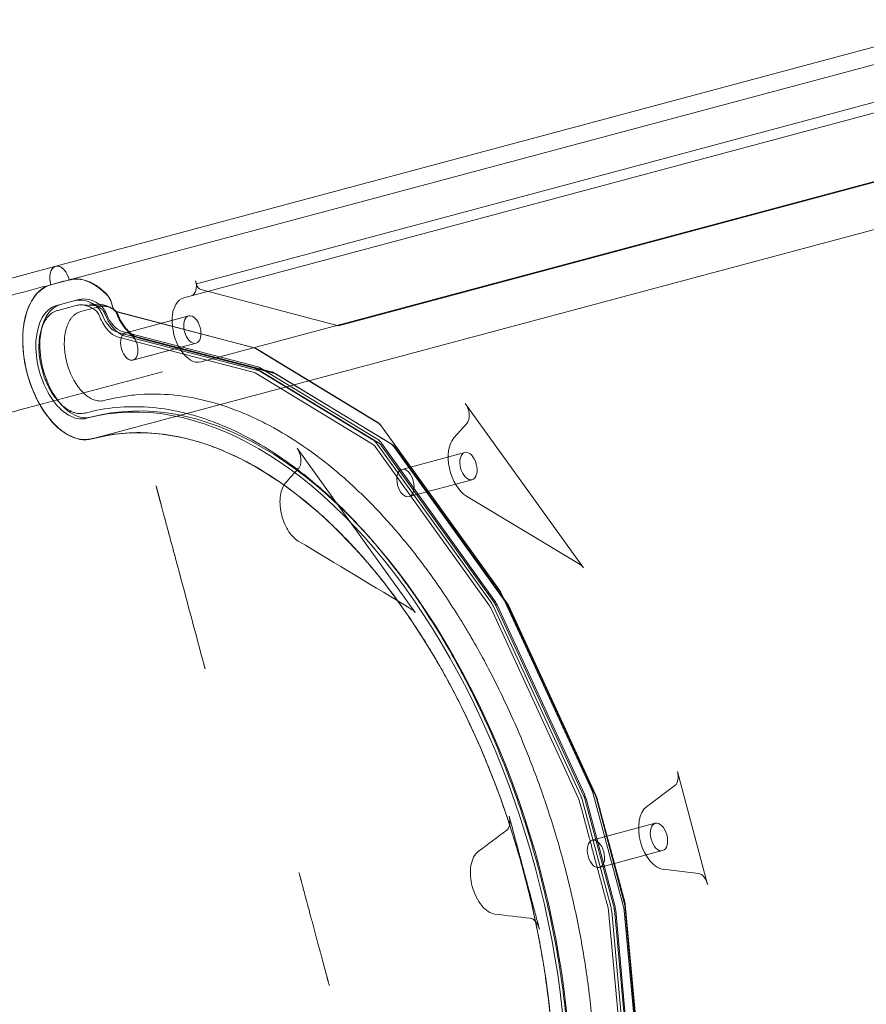
# Model space of a CAD drawing. Extents: x -531 to 374, y -323 to 156.
# Drawn here: x -215 to -199, y -223 to -204 of the extents above; entities that cross this region are included whole.
import ezdxf

# ---------------------------------------------------------------- set-up
doc = ezdxf.new("R2010")
doc.units = 0
doc.header["$MEASUREMENT"] = 0
doc.header["$PDMODE"] = 64
doc.styles.get("Standard").update_dxf_attribs({"font": 'Helvetica LT 57 Condensed_0.ttf'})
doc.dimstyles.new('FEET-METERS', dxfattribs={"dimtxt": 12, "dimasz": 7, "dimexe": 3, "dimexo": 3, "dimgap": 3, "dimtad": 0, "dimdec": 1, "dimzin": 3, "dimdsep": 46, "dimlunit": 4, "dimtxsty": 'Standard', "dimcen": 0.09, "dimadec": 0, "dimazin": 0, "dimtfac": 2, "dimtdec": 1, "dimtofl": 0, "dimtmove": 0, "dimatfit": 3, "dimfxl": 1, "dimfrac": 2, "dimtolj": 1, "dimtzin": 3, "dimarcsym": 0})

# ---------------------------------------------------------------- blocks, each defined once
blk = doc.blocks.new('*D179')
at = {"color": 0, "lineweight": -2, "transparency": 16777216}
for p, q in [((256.843, 90.603), (-430.99, 90.603)), ((-427.99, 83.603), (-427.99, -93.741)), ((-427.99, -316.317), (-427.99, -195.758)), ((-252.365, -323.317), (-430.99, -323.317))]:
    blk.add_line(p, q, dxfattribs=at)
at = {"color": 0, "lineweight": 0, "transparency": 16777216}
for points in [[(-429.157, 83.603), (-426.823, 83.603), (-427.99, 90.603)], [(-429.157, -316.317), (-426.823, -316.317), (-427.99, -323.317)]]:
    blk.add_solid(points, dxfattribs=at)
at = {"layer": 'DEFPOINTS', "color": 0, "lineweight": 0, "transparency": 16777216}
for p in [(259.843, 90.603), (-427.99, -323.317), (-249.365, -323.317)]:
    blk.add_point(p, dxfattribs=at)
at = {"color": 0, "lineweight": 0, "transparency": 16777216, "insert": (-427.99, -144.75), "char_height": 12, "attachment_point": 5, "rotation": 90}
blk.add_mtext('\\A1;34\'-6" [10.5M]', dxfattribs=at)
blk = doc.blocks.new('new block')
at = {"color": 0, "linetype": 'Continuous', "lineweight": 0}
for p, q in [((-198.117, -204.275), (-214.734, -208.728)), ((-198.21, -204.629), (-214.826, -209.081)), ((-198.208, -204.628), (-214.825, -209.081)), ((-198.632, -205.456), (-212.085, -209.061)), ((-212.322, -209.321), (-198.87, -205.717)), ((-209.411, -209.848), (-195.958, -206.243)), ((-211.999, -210.529), (-198.546, -206.924)), ((-197.587, -207.568), (-214.05, -211.979)), ((-197.431, -207.526), (-214.049, -211.979)), ((-214.734, -208.728), (-220.472, -210.265)), ((-212.1, -209.003), (-212.085, -209.061)), ((-212.083, -209.066), (-212.085, -209.061)), ((-209.411, -209.848), (-212.005, -209.168)), ((-214.721, -209.469), (-214.646, -209.449)), ((-214.697, -209.559), (-214.351, -209.466)), ((-214.646, -209.449), (-214.3, -209.357)), ((-214.242, -209.456), (-213.826, -209.48)), ((-213.916, -209.446), (-214.099, -209.439)), ((-213.685, -209.417), (-213.668, -209.48)), ((-213.667, -209.485), (-213.684, -209.422)), ((-213.92, -209.49), (-214.267, -209.583)), ((-210.996, -210.262), (-213.59, -209.582)), ((-210.995, -210.267), (-213.589, -209.587)), ((-212.231, -209.664), (-213.417, -209.982)), ((-211.021, -210.633), (-213.558, -209.975)), ((-213.483, -209.955), (-210.946, -210.613)), ((-213.552, -210.065), (-211.015, -210.722)), ((-213.418, -210.046), (-210.881, -210.704)), ((-212.093, -210.177), (-213.28, -210.495)), ((-210.671, -210.714), (-213.208, -210.057)), ((-210.609, -210.745), (-213.147, -210.088)), ((-208.672, -211.668), (-210.961, -210.277)), ((-208.671, -211.673), (-210.96, -210.282)), ((-212.723, -210.713), (-215.265, -211.394)), ((-210.981, -210.737), (-208.772, -212.079)), ((-208.764, -211.995), (-210.973, -210.653)), ((-210.898, -210.633), (-208.689, -211.975)), ((-210.866, -210.711), (-208.657, -212.053)), ((-208.421, -212.074), (-210.63, -210.732)), ((-208.384, -212.094), (-210.593, -210.752)), ((-207.024, -211.311), (-204.798, -214.407)), ((-207.237, -211.959), (-206.995, -211.688)), ((-206.382, -214.826), (-208.608, -211.73)), ((-206.381, -214.831), (-208.607, -211.735)), ((-208.6, -212.062), (-206.473, -215.021)), ((-207.965, -215.25), (-210.19, -212.154)), ((-208.707, -212.141), (-206.58, -215.101)), ((-206.548, -215.042), (-208.675, -212.082)), ((-208.602, -212.107), (-206.475, -215.066)), ((-206.243, -215.081), (-208.37, -212.121)), ((-206.228, -215.083), (-208.355, -212.123)), ((-207.033, -212.235), (-208.22, -212.553)), ((-206.896, -212.748), (-208.083, -213.066)), ((-204.863, -214.344), (-207.002, -213.058)), ((-204.64, -218.591), (-206.348, -214.885)), ((-204.639, -218.595), (-206.347, -214.89)), ((-206.546, -215.16), (-204.898, -218.736)), ((-204.852, -218.699), (-206.5, -215.124)), ((-206.44, -215.128), (-204.792, -218.704)), ((-206.425, -215.104), (-204.777, -218.679)), ((-204.576, -218.69), (-206.224, -215.115)), ((-206.212, -215.11), (-204.564, -218.686)), ((-203.032, -218.239), (-202.462, -220.367)), ((-203.614, -218.905), (-203.077, -218.503)), ((-204.046, -220.787), (-204.616, -218.658)), ((-204.044, -220.791), (-204.615, -218.663)), ((-204.031, -220.712), (-204.563, -218.725)), ((-204.286, -220.78), (-204.819, -218.794)), ((-204.765, -218.779), (-204.232, -220.766)), ((-204.744, -218.773), (-204.211, -220.76)), ((-203.448, -219.216), (-204.635, -219.534)), ((-203.311, -219.729), (-204.497, -220.047)), ((-202.633, -220.161), (-203.299, -220.082)), ((-203.664, -224.669), (-204.024, -220.748)), ((-203.654, -224.657), (-204.014, -220.737)), ((-204.329, -220.861), (-203.968, -224.782)), ((-203.908, -224.799), (-204.268, -220.879)), ((-204.218, -220.844), (-203.858, -224.765)), ((-204.193, -220.859), (-203.833, -224.779)), ((-203.659, -224.92), (-204.033, -220.857)), ((-203.658, -224.925), (-204.032, -220.862))]:
    blk.add_line(p, q, dxfattribs=at)
for centre, major_axis, ratio, start_param, end_param in [((-214.653, -209.03), (-0.081, 0.302), 0.573576, -1.586207, 0), ((-214.653, -209.03), (-0.081, 0.302), 0.573576, 0, 1.586202), ((-214.438, -210.53), (-0.388, 1.449), 0.573576, 0, 3.141593), ((-214.438, -210.53), (-0.387, 1.449), 0.000206, 0, 0.001434), ((-214.091, -210.437), (-0.388, 1.449), 0.573576, -0.795399, 0), ((-213.824, -209.455), (-0.065, 0.241), 0.573576, -1.570796, -0.795399), ((-213.822, -209.459), (-0.065, 0.241), 0.573576, -1.570796, -0.795399), ((-214.091, -210.437), (-0.284, 1.06), 0.573576, -0.581704, 0), ((-214.024, -209.77), (-0.09, 0.336), 0.573576, -1.359785, -0.581704), ((-212.161, -209.925), (-0.162, 0.604), 0.573576, 0, 3.141593), ((-214.437, -210.53), (-0.284, 1.06), 0.573576, 0, 3.141593), ((-213.523, -209.446), (0.136, -0.509), 0.573576, -1.359785, -0.314159), ((-212.162, -209.92), (-0.069, 0.257), 0.573576, -3.141592653589637, 3.141592653589949), ((-213.349, -210.238), (-0.069, 0.257), 0.573576, -0.116902, 5.058539), ((-210.976, -210.508), (-0.065, 0.241), 0.573576, -0.540223, -0.314159), ((-210.995, -210.968), (-0.09, 0.336), 0.573576, -0.540223, -0.314159), ((-211.385, -221.618), (2.692, -10.048), 0.573576, 0, 3.141593), ((-207.104, -211.475), (0.065, -0.241), 0.573576, 0.358495, 2.153643), ((-208.688, -211.894), (-0.065, 0.241), 0.573576, -0.98795, -0.540223), ((-208.687, -211.899), (-0.065, 0.241), 0.573576, -0.98795, -0.540223), ((-214.438, -210.53), (0.388, -1.449), 0.000206, 0.000036, 0.001471), ((-208.786, -212.31), (-0.09, 0.336), 0.573576, -0.988167, -0.540223), ((-210.27, -212.318), (-0.065, 0.241), 0.573576, -1.570796, -0.98795), ((-208.392, -212.199), (-0.03, 0.112), 0.573576, -0.988167, -0.540223), ((-206.964, -212.491), (-0.069, 0.257), 0.573576, -3.141592653589821, 3.141592653589766), ((-208.151, -212.809), (-0.069, 0.257), 0.573576, -3.141592653589821, 3.141592653589766), ((-204.878, -214.571), (-0.065, 0.241), 0.573576, -0.98795, -0.536385), ((-206.462, -214.99), (-0.065, 0.241), 0.573576, -1.279873, -0.98795), ((-206.461, -214.995), (-0.065, 0.241), 0.573576, -1.279873, -0.98795), ((-208.045, -215.414), (-0.065, 0.241), 0.573576, -0.98795, -0.536385), ((-206.659, -215.269), (-0.09, 0.336), 0.573576, -1.279873, -0.988167), ((-203.171, -218.276), (0.065, -0.241), 0.573576, 0.224996, 1.570796), ((-205.011, -218.845), (-0.09, 0.336), 0.573576, -1.570796, -1.279873), ((-204.753, -218.7), (-0.065, 0.241), 0.573576, -1.570796, -1.279873), ((-204.617, -218.734), (-0.03, 0.112), 0.573576, -1.570796, -1.279873), ((-203.379, -219.473), (-0.069, 0.257), 0.573576, -3.141592653589821, 3.141592653589766), ((-204.566, -219.791), (-0.069, 0.257), 0.573576, -3.141592653589821, 3.141592653589766), ((-202.6, -220.404), (-0.065, 0.241), 0.573576, -1.570796, -0.224996), ((-204.479, -220.832), (-0.09, 0.336), 0.573576, -1.861719, -1.570796), ((-204.183, -220.828), (-0.065, 0.241), 0.573576, -1.861719, -1.570796)]:
    blk.add_ellipse(centre, major_axis=major_axis, ratio=ratio, start_param=start_param, end_param=end_param, dxfattribs=at)
at = {"color": 0, "linetype": 'Continuous', "lineweight": 0, "extrusion": (0, 0, -1)}
for centre, major_axis, ratio, start_param, end_param in [((-212.239, -209.04), (0.065, -0.241), 0.573576, -1.570796, 0), ((-212.014, -209.047), (0.032, -0.121), 0.573576, 0.316081, 1.570796), ((-214.362, -210.51), (0.284, -1.06), 0.573576, 0, 3.141593), ((-214.016, -210.417), (-0.284, 1.06), 0.573576, 0, 0.581704), ((-213.949, -209.75), (0.09, -0.336), 0.573576, -2.559889, -1.781807), ((-213.598, -209.466), (0.136, -0.509), 0.573576, 0.314159, 1.359785), ((-213.599, -209.462), (0.032, -0.121), 0.573576, 0.316081, 1.570796), ((-213.598, -209.466), (0.032, -0.121), 0.573576, 0.316081, 1.570796), ((-209.392, -210.089), (-0.065, 0.241), 0.573576, 0, 0.314159), ((-211.46, -221.638), (-2.692, 10.048), 0.573576, 0, 3.141593), ((-210.92, -210.948), (-0.09, 0.336), 0.573576, 0.314159, 0.540223), ((-211.46, -221.638), (-2.588, 9.659), 0.573576, 0.000556, 3.141593), ((-211.46, -221.638), (-2.588, 9.659), 0.00008, -0.000073, 0.000483), ((-208.711, -212.29), (0.09, -0.336), 0.573576, -2.60137, -2.153426), ((-206.964, -212.491), (-0.162, 0.604), 0.573576, -2.606223, -0.358495), ((-208.787, -212.305), (0.065, -0.241), 0.573576, -2.60137, -2.153426), ((-206.584, -215.249), (0.09, -0.336), 0.573576, -2.153426, -1.861719), ((-205.012, -218.84), (0.065, -0.241), 0.573576, -1.861719, -1.570796), ((-204.936, -218.825), (0.09, -0.336), 0.573576, -1.861719, -1.570796), ((-203.379, -219.473), (0.162, -0.604), 0.573576, 0.224996, 2.916597), ((-204.404, -220.812), (0.09, -0.336), 0.573576, -1.570796, -1.279873)]:
    blk.add_ellipse(centre, major_axis=major_axis, ratio=ratio, start_param=start_param, end_param=end_param, dxfattribs=at)
at = {"color": 0, "linetype": 'Continuous', "lineweight": 0}
for points, knots in [([(-214.48, -208.983), (-214.485, -208.963), (-214.492, -208.944), (-214.503, -208.916), (-214.507, -208.907), (-214.515, -208.889), (-214.52, -208.88), (-214.533, -208.854), (-214.543, -208.838), (-214.565, -208.809), (-214.576, -208.795), (-214.6, -208.772), (-214.612, -208.762), (-214.63, -208.749), (-214.637, -208.745), (-214.649, -208.738), (-214.662, -208.733), (-214.674, -208.729), (-214.686, -208.726), (-214.693, -208.725), (-214.711, -208.724), (-214.723, -208.725), (-214.74, -208.729), (-214.745, -208.731), (-214.756, -208.736), (-214.761, -208.739), (-214.776, -208.75), (-214.786, -208.758), (-214.798, -208.774), (-214.802, -208.779), (-214.81, -208.791), (-214.813, -208.798), (-214.823, -208.818), (-214.828, -208.833), (-214.837, -208.865), (-214.84, -208.882), (-214.843, -208.909), (-214.844, -208.919), (-214.844, -208.938), (-214.844, -208.947), (-214.844, -208.976), (-214.842, -208.996), (-214.836, -209.036), (-214.832, -209.056), (-214.826, -209.076)], [0, 0, 0, 0, 0.0015507, 0.0015507, 0.00232605, 0.00232605, 0.00310139, 0.00310139, 0.00465209, 0.00465209, 0.00620279, 0.00620279, 0.00775349, 0.00775349, 0.00852884, 0.00852884, 0.00930418, 0.01007953, 0.01007953, 0.01085488, 0.01085488, 0.01240558, 0.01240558, 0.01318093, 0.01318093, 0.01395628, 0.01395628, 0.01550697, 0.01550697, 0.01628232, 0.01628232, 0.01705767, 0.01705767, 0.01860837, 0.01860837, 0.02015907, 0.02015907, 0.02093442, 0.02093442, 0.02170976, 0.02170976, 0.02326046, 0.02326046, 0.02481116, 0.02481116, 0.02481116, 0.02481116]), ([(-214.826, -209.076), (-214.881, -209.091), (-214.933, -209.115), (-215.005, -209.164), (-215.028, -209.182), (-215.073, -209.224), (-215.095, -209.247), (-215.156, -209.322), (-215.191, -209.379), (-215.23, -209.46), (-215.238, -209.476), (-215.252, -209.511), (-215.259, -209.528), (-215.278, -209.582), (-215.29, -209.619), (-215.321, -209.735), (-215.336, -209.817), (-215.347, -209.926), (-215.349, -209.949), (-215.352, -209.993), (-215.353, -210.016), (-215.355, -210.073), (-215.356, -210.108), (-215.355, -210.144)], [0, 0, 0, 0, 0.00744335, 0.00744335, 0.01116502, 0.01116502, 0.0148867, 0.0148867, 0.02233004, 0.02233004, 0.02419088, 0.02419088, 0.02605172, 0.02605172, 0.02977339, 0.02977339, 0.03721674, 0.03721674, 0.03907758, 0.03907758, 0.04093841, 0.04093841, 0.04379895, 0.04379895, 0.04379895, 0.04379895]), ([(-213.77, -209.259), (-213.828, -209.2), (-213.886, -209.15), (-213.976, -209.088), (-214.006, -209.069), (-214.051, -209.045), (-214.067, -209.037), (-214.097, -209.023), (-214.113, -209.016), (-214.188, -208.987), (-214.248, -208.973), (-214.322, -208.967), (-214.337, -208.966), (-214.366, -208.966), (-214.381, -208.967), (-214.424, -208.971), (-214.452, -208.976), (-214.48, -208.983)], [0, 0, 0, 0, 0.0075308, 0.0075308, 0.0112962, 0.0112962, 0.0131789, 0.0131789, 0.0150616, 0.0150616, 0.02259241, 0.02259241, 0.02447511, 0.02447511, 0.02635781, 0.02635781, 0.03012321, 0.03012321, 0.03012321, 0.03012321]), ([(-214.351, -209.466), (-214.324, -209.459), (-214.296, -209.455), (-214.24, -209.455), (-214.211, -209.458), (-214.167, -209.467), (-214.152, -209.472), (-214.122, -209.482), (-214.107, -209.487), (-214.063, -209.507), (-214.033, -209.524), (-214.004, -209.544)], [0, 0, 0, 0, 0.00366931, 0.00366931, 0.00733862, 0.00733862, 0.00917327, 0.00917327, 0.01100793, 0.01100793, 0.01467723, 0.01467723, 0.01467723, 0.01467723]), ([(-214.099, -209.439), (-214.087, -209.44), (-214.074, -209.441), (-214.048, -209.445), (-214.035, -209.448), (-214.007, -209.456), (-213.993, -209.461), (-213.965, -209.473), (-213.95, -209.48), (-213.921, -209.497), (-213.906, -209.506), (-213.891, -209.516)], [1.7462769, 1.7462769, 1.7462769, 1.7462769, 1.8275216, 1.8275216, 1.9087663, 1.9087663, 1.990011, 1.990011, 2.0712557, 2.0712557, 2.1525004, 2.1525004, 2.1525004, 2.1525004]), ([(-213.653, -209.538), (-213.669, -209.527), (-213.686, -209.517), (-213.72, -209.499), (-213.737, -209.491), (-213.772, -209.476), (-213.789, -209.47), (-213.825, -209.459), (-213.843, -209.455), (-213.88, -209.449), (-213.898, -209.447), (-213.916, -209.446)], [4.130685, 4.130685, 4.130685, 4.130685, 4.2119296, 4.2119296, 4.2931743, 4.2931743, 4.374419, 4.374419, 4.4556637, 4.4556637, 4.5369084, 4.5369084, 4.5369084, 4.5369084]), ([(-214.179, -211.491), (-214.216, -211.501), (-214.254, -211.504), (-214.312, -211.5), (-214.331, -211.497), (-214.371, -211.488), (-214.391, -211.482), (-214.451, -211.459), (-214.491, -211.438), (-214.54, -211.404), (-214.55, -211.397), (-214.57, -211.382), (-214.58, -211.374), (-214.609, -211.35), (-214.628, -211.332), (-214.684, -211.275), (-214.72, -211.233), (-214.763, -211.174), (-214.772, -211.161), (-214.789, -211.137), (-214.797, -211.124), (-214.821, -211.086), (-214.851, -211.033), (-214.88, -210.977), (-214.9, -210.934), (-214.906, -210.919), (-214.919, -210.889), (-214.925, -210.874), (-214.955, -210.799), (-214.975, -210.737), (-215, -210.643), (-215.008, -210.611), (-215.018, -210.563), (-215.021, -210.546), (-215.027, -210.514), (-215.03, -210.498), (-215.042, -210.419), (-215.047, -210.356), (-215.05, -210.262), (-215.05, -210.231), (-215.048, -210.171), (-215.046, -210.141), (-215.037, -210.055), (-215.027, -210), (-215.006, -209.922), (-214.998, -209.897), (-214.981, -209.849), (-214.972, -209.826), (-214.951, -209.783), (-214.94, -209.763), (-214.916, -209.725), (-214.903, -209.706), (-214.862, -209.656), (-214.833, -209.629), (-214.785, -209.596), (-214.768, -209.587), (-214.733, -209.57), (-214.715, -209.564), (-214.697, -209.559)], [0, 0, 0, 0, 0.00496223, 0.00496223, 0.00744335, 0.00744335, 0.00992446, 0.00992446, 0.0148867, 0.0148867, 0.01612725, 0.01612725, 0.01736781, 0.01736781, 0.01984893, 0.01984893, 0.02481116, 0.02481116, 0.02605172, 0.02605172, 0.02729228, 0.02729228, 0.02977339, 0.03225451, 0.03225451, 0.03349507, 0.03349507, 0.03473562, 0.03473562, 0.03969786, 0.03969786, 0.04217897, 0.04217897, 0.04341953, 0.04341953, 0.04466009, 0.04466009, 0.04962232, 0.04962232, 0.05210344, 0.05210344, 0.05458455, 0.05458455, 0.05954678, 0.05954678, 0.0620279, 0.0620279, 0.06450902, 0.06450902, 0.06699013, 0.06699013, 0.06947125, 0.06947125, 0.07443348, 0.07443348, 0.0769146, 0.0769146, 0.07939571, 0.07939571, 0.07939571, 0.07939571]), ([(-214.267, -209.583), (-214.298, -209.591), (-214.328, -209.605), (-214.37, -209.633), (-214.383, -209.644), (-214.409, -209.668), (-214.422, -209.681), (-214.457, -209.724), (-214.477, -209.757), (-214.504, -209.814), (-214.513, -209.834), (-214.528, -209.875), (-214.534, -209.896), (-214.552, -209.963), (-214.561, -210.011), (-214.571, -210.112), (-214.573, -210.164), (-214.571, -210.244), (-214.569, -210.271), (-214.564, -210.326), (-214.561, -210.354), (-214.549, -210.437), (-214.537, -210.492), (-214.519, -210.561), (-214.515, -210.574), (-214.507, -210.602), (-214.503, -210.615), (-214.489, -210.656), (-214.48, -210.682), (-214.449, -210.76), (-214.426, -210.81), (-214.394, -210.869), (-214.387, -210.881), (-214.374, -210.904), (-214.367, -210.916), (-214.346, -210.949), (-214.318, -210.991), (-214.287, -211.03), (-214.264, -211.058), (-214.256, -211.067), (-214.24, -211.084), (-214.232, -211.093), (-214.191, -211.134), (-214.157, -211.162), (-214.106, -211.197), (-214.089, -211.208), (-214.063, -211.222), (-214.054, -211.226), (-214.037, -211.234), (-214.028, -211.238), (-213.985, -211.254), (-213.951, -211.262), (-213.9, -211.266), (-213.883, -211.266), (-213.85, -211.263), (-213.834, -211.26), (-213.818, -211.256)], [0, 0, 0, 0, 0.00430817, 0.00430817, 0.00646225, 0.00646225, 0.00861633, 0.00861633, 0.0129245, 0.0129245, 0.01507859, 0.01507859, 0.01723267, 0.01723267, 0.02154084, 0.02154084, 0.025849, 0.025849, 0.02800309, 0.02800309, 0.03015717, 0.03015717, 0.03446534, 0.03446534, 0.03554238, 0.03554238, 0.03661942, 0.03661942, 0.0387735, 0.0387735, 0.04308167, 0.04308167, 0.04415871, 0.04415871, 0.04523576, 0.04523576, 0.04738984, 0.04954392, 0.04954392, 0.05062096, 0.05062096, 0.05169801, 0.05169801, 0.05600617, 0.05600617, 0.05816026, 0.05816026, 0.0592373, 0.0592373, 0.06031434, 0.06031434, 0.06462251, 0.06462251, 0.06677659, 0.06677659, 0.06893067, 0.06893067, 0.06893067, 0.06893067]), ([(-214.004, -209.544), (-213.994, -209.55), (-213.984, -209.558), (-213.97, -209.572), (-213.966, -209.577), (-213.957, -209.587), (-213.952, -209.593), (-213.939, -209.61), (-213.931, -209.623), (-213.917, -209.65), (-213.91, -209.664), (-213.904, -209.679)], [0, 0, 0, 0, 0.001227947, 0.001227947, 0.00184192, 0.00184192, 0.002455894, 0.002455894, 0.00368384, 0.00368384, 0.004911787, 0.004911787, 0.004911787, 0.004911787]), ([(-213.62, -209.557), (-213.645, -209.539), (-213.671, -209.525), (-213.722, -209.502), (-213.748, -209.494), (-213.786, -209.485), (-213.799, -209.483), (-213.824, -209.48), (-213.836, -209.48), (-213.873, -209.48), (-213.897, -209.483), (-213.92, -209.49)], [0, 0, 0, 0, 0.00318479, 0.00318479, 0.00636959, 0.00636959, 0.00796198, 0.00796198, 0.00955438, 0.00955438, 0.01273917, 0.01273917, 0.01273917, 0.01273917]), ([(-213.891, -209.516), (-213.885, -209.519), (-213.879, -209.524), (-213.867, -209.536), (-213.86, -209.543), (-213.846, -209.559), (-213.84, -209.568), (-213.826, -209.589), (-213.82, -209.6), (-213.807, -209.624), (-213.802, -209.636), (-213.796, -209.649)], [2.1525004, 2.1525004, 2.1525004, 2.1525004, 2.3081166, 2.3081166, 2.4637328, 2.4637328, 2.6193491, 2.6193491, 2.7749653, 2.7749653, 2.9305815, 2.9305815, 2.9305815, 2.9305815]), ([(-213.796, -209.649), (-213.781, -209.687), (-213.763, -209.724), (-213.724, -209.794), (-213.702, -209.827), (-213.655, -209.888), (-213.63, -209.916), (-213.576, -209.966), (-213.547, -209.987), (-213.485, -210.023), (-213.453, -210.037), (-213.418, -210.046)], [0.211011, 0.211011, 0.211011, 0.211011, 0.420136, 0.420136, 0.629261, 0.629261, 0.838387, 0.838387, 1.047512, 1.047512, 1.256637, 1.256637, 1.256637, 1.256637]), ([(-213.585, -209.625), (-213.588, -209.619), (-213.59, -209.613), (-213.597, -209.601), (-213.6, -209.595), (-213.608, -209.583), (-213.612, -209.577), (-213.622, -209.566), (-213.627, -209.56), (-213.639, -209.549), (-213.646, -209.543), (-213.653, -209.538)], [3.3526038, 3.3526038, 3.3526038, 3.3526038, 3.50822, 3.50822, 3.6638362, 3.6638362, 3.8194525, 3.8194525, 3.9750687, 3.9750687, 4.130685, 4.130685, 4.130685, 4.130685]), ([(-213.574, -209.619), (-213.576, -209.613), (-213.579, -209.606), (-213.586, -209.594), (-213.59, -209.588), (-213.598, -209.577), (-213.602, -209.572), (-213.611, -209.564), (-213.615, -209.56), (-213.62, -209.557)], [0, 0, 0, 0, 0.000569892, 0.000569892, 0.001139784, 0.001139784, 0.001709676, 0.001709676, 0.002279568, 0.002279568, 0.002279568, 0.002279568]), ([(-213.208, -210.057), (-213.231, -210.051), (-213.255, -210.041), (-213.308, -210.011), (-213.335, -209.99), (-213.39, -209.94), (-213.418, -209.91), (-213.471, -209.841), (-213.497, -209.802), (-213.544, -209.718), (-213.566, -209.672), (-213.585, -209.625)], [5.026548, 5.026548, 5.026548, 5.026548, 5.235673, 5.235673, 5.444799, 5.444799, 5.653924, 5.653924, 5.863049, 5.863049, 6.072174, 6.072174, 6.072174, 6.072174]), ([(-213.147, -210.088), (-213.187, -210.077), (-213.227, -210.059), (-213.277, -210.026), (-213.287, -210.018), (-213.307, -210.003), (-213.317, -209.995), (-213.347, -209.969), (-213.385, -209.932), (-213.421, -209.888), (-213.447, -209.853), (-213.456, -209.84), (-213.473, -209.815), (-213.481, -209.802), (-213.521, -209.737), (-213.549, -209.68), (-213.574, -209.619)], [0, 0, 0, 0, 0.00501263, 0.00501263, 0.00626579, 0.00626579, 0.00751895, 0.00751895, 0.01002527, 0.01253158, 0.01253158, 0.01378474, 0.01378474, 0.0150379, 0.0150379, 0.02005053, 0.02005053, 0.02005053, 0.02005053]), ([(-213.904, -209.679), (-213.884, -209.729), (-213.86, -209.776), (-213.821, -209.841), (-213.807, -209.861), (-213.778, -209.9), (-213.763, -209.918), (-213.733, -209.952), (-213.717, -209.967), (-213.693, -209.988), (-213.684, -209.995), (-213.668, -210.008), (-213.66, -210.013), (-213.619, -210.041), (-213.586, -210.056), (-213.552, -210.065)], [0, 0, 0, 0, 0.00413312, 0.00413312, 0.00619968, 0.00619968, 0.00826624, 0.00826624, 0.0103328, 0.0103328, 0.01136608, 0.01136608, 0.01239936, 0.01239936, 0.01653248, 0.01653248, 0.01653248, 0.01653248]), ([(-213.234, -210.114), (-213.235, -210.112), (-213.236, -210.11), (-213.248, -210.087), (-213.264, -210.068), (-213.288, -210.043), (-213.303, -210.029), (-213.334, -210.004), (-213.345, -209.996), (-213.366, -209.984), (-213.378, -209.979), (-213.395, -209.979), (-213.397, -209.979), (-213.4, -209.979)], [-0.4175077, -0.4175077, -0.4175077, -0.4175077, -0.4102901, -0.4102901, -0.3397224, -0.3397224, -0.3002822, -0.3002822, -0.2620383, -0.2620383, -0.1972548, -0.1972548, -0.1846972, -0.1846972, -0.1846972, -0.1846972]), ([(-215.355, -210.144), (-215.355, -210.154), (-215.354, -210.211), (-215.35, -210.269), (-215.344, -210.34), (-215.342, -210.364), (-215.336, -210.412), (-215.333, -210.436), (-215.315, -210.557), (-215.295, -210.652), (-215.257, -210.794), (-215.243, -210.841), (-215.22, -210.911), (-215.212, -210.934), (-215.195, -210.981), (-215.186, -211.003), (-215.142, -211.116), (-215.102, -211.202), (-215.047, -211.305), (-215.036, -211.325), (-215.012, -211.365), (-215, -211.385), (-214.964, -211.443), (-214.939, -211.479), (-214.863, -211.585), (-214.809, -211.649), (-214.723, -211.735), (-214.695, -211.762), (-214.637, -211.81), (-214.607, -211.833), (-214.548, -211.873), (-214.518, -211.891), (-214.458, -211.923), (-214.428, -211.937), (-214.338, -211.972), (-214.279, -211.985), (-214.191, -211.992), (-214.163, -211.991), (-214.105, -211.986), (-214.077, -211.981), (-214.05, -211.974)], [0.04379895, 0.04379895, 0.04379895, 0.04379895, 0.04466009, 0.04838176, 0.04838176, 0.0502426, 0.0502426, 0.05210344, 0.05210344, 0.05954678, 0.05954678, 0.06326846, 0.06326846, 0.06512929, 0.06512929, 0.06699013, 0.06699013, 0.07443348, 0.07443348, 0.07629432, 0.07629432, 0.07815515, 0.07815515, 0.08187683, 0.08187683, 0.08932018, 0.08932018, 0.09304185, 0.09304185, 0.09676352, 0.09676352, 0.1004852, 0.1004852, 0.10420687, 0.10420687, 0.11165022, 0.11165022, 0.11537189, 0.11537189, 0.11909357, 0.11909357, 0.11909357, 0.11909357]), ([(-210.881, -210.704), (-210.881, -210.704), (-210.88, -210.704), (-210.878, -210.704), (-210.877, -210.705), (-210.876, -210.706), (-210.874, -210.706), (-210.872, -210.707), (-210.871, -210.708), (-210.868, -210.709), (-210.867, -210.71), (-210.866, -210.711)], [1.8849556, 1.8849556, 1.8849556, 1.8849556, 1.9301684, 1.9301684, 1.9753811, 1.9753811, 2.0205939, 2.0205939, 2.0658067, 2.0658067, 2.1110194, 2.1110194, 2.1110194, 2.1110194]), ([(-210.63, -210.732), (-210.632, -210.73), (-210.635, -210.729), (-210.64, -210.726), (-210.642, -210.725), (-210.648, -210.723), (-210.65, -210.721), (-210.656, -210.719), (-210.659, -210.718), (-210.665, -210.716), (-210.668, -210.715), (-210.671, -210.714)], [4.1721659, 4.1721659, 4.1721659, 4.1721659, 4.2173786, 4.2173786, 4.2625914, 4.2625914, 4.3078042, 4.3078042, 4.3530169, 4.3530169, 4.3982297, 4.3982297, 4.3982297, 4.3982297]), ([(-213.818, -211.256), (-213.721, -211.229), (-213.623, -211.208), (-213.424, -211.172), (-213.324, -211.159), (-213.02, -211.131), (-212.815, -211.13), (-212.403, -211.161), (-212.195, -211.192), (-211.776, -211.289), (-211.564, -211.353), (-211.298, -211.455), (-211.244, -211.476), (-211.137, -211.521), (-211.083, -211.545), (-210.923, -211.618), (-210.816, -211.671), (-210.497, -211.841), (-210.286, -211.97), (-209.867, -212.256), (-209.659, -212.415), (-209.351, -212.674), (-209.248, -212.765), (-209.095, -212.906), (-209.044, -212.954), (-208.943, -213.052), (-208.892, -213.102), (-208.64, -213.355), (-208.444, -213.57), (-208.061, -214.023), (-207.875, -214.262), (-207.513, -214.761), (-207.337, -215.023), (-207.123, -215.365), (-207.08, -215.434), (-206.996, -215.574), (-206.954, -215.644), (-206.831, -215.857), (-206.75, -216), (-206.515, -216.437), (-206.366, -216.735), (-206.083, -217.345), (-205.95, -217.658), (-205.761, -218.137), (-205.7, -218.299), (-205.611, -218.544), (-205.582, -218.626), (-205.525, -218.791), (-205.498, -218.874), (-205.361, -219.288), (-205.262, -219.621), (-205.083, -220.291), (-205.003, -220.627), (-204.862, -221.304), (-204.801, -221.644), (-204.738, -222.072), (-204.725, -222.157), (-204.702, -222.328), (-204.692, -222.414), (-204.661, -222.669), (-204.644, -222.838), (-204.599, -223.342), (-204.579, -223.674), (-204.56, -224.332), (-204.561, -224.657), (-204.579, -225.138), (-204.587, -225.298), (-204.603, -225.536), (-204.61, -225.615), (-204.623, -225.772), (-204.631, -225.85), (-204.671, -226.236), (-204.714, -226.536), (-204.819, -227.119), (-204.882, -227.401), (-205.027, -227.948), (-205.109, -228.213), (-205.225, -228.532), (-205.249, -228.595), (-205.297, -228.719), (-205.322, -228.781), (-205.398, -228.962), (-205.451, -229.08), (-205.617, -229.424), (-205.735, -229.64), (-205.989, -230.046), (-206.125, -230.236), (-206.305, -230.457), (-206.341, -230.5), (-206.415, -230.585), (-206.453, -230.627), (-206.567, -230.749), (-206.645, -230.827), (-206.883, -231.048), (-207.048, -231.179), (-207.389, -231.41), (-207.566, -231.51), (-207.931, -231.678), (-208.119, -231.747), (-208.314, -231.799)], [0, 0, 0, 0, 0.013367, 0.013367, 0.026734, 0.026734, 0.0534679, 0.0534679, 0.0802019, 0.0802019, 0.1069359, 0.1069359, 0.1136194, 0.1136194, 0.1203029, 0.1203029, 0.1336699, 0.1336699, 0.1604038, 0.1604038, 0.1871378, 0.1871378, 0.2005048, 0.2005048, 0.2071883, 0.2071883, 0.2138718, 0.2138718, 0.2406057, 0.2406057, 0.2673397, 0.2673397, 0.2940737, 0.2940737, 0.3007572, 0.3007572, 0.3074407, 0.3074407, 0.3208076, 0.3208076, 0.3475416, 0.3475416, 0.3742756, 0.3742756, 0.3876426, 0.3876426, 0.3943261, 0.3943261, 0.4010096, 0.4010096, 0.4277435, 0.4277435, 0.4544775, 0.4544775, 0.4812115, 0.4812115, 0.487895, 0.487895, 0.4945785, 0.4945785, 0.5079454, 0.5079454, 0.5346794, 0.5346794, 0.5614134, 0.5614134, 0.5747804, 0.5747804, 0.5814639, 0.5814639, 0.5881474, 0.5881474, 0.6148813, 0.6148813, 0.6416153, 0.6416153, 0.6683493, 0.6683493, 0.6750328, 0.6750328, 0.6817163, 0.6817163, 0.6950832, 0.6950832, 0.7218172, 0.7218172, 0.7485512, 0.7485512, 0.7552347, 0.7552347, 0.7619182, 0.7619182, 0.7752852, 0.7752852, 0.8020191, 0.8020191, 0.8287531, 0.8287531, 0.8554871, 0.8554871, 0.8554871, 0.8554871]), ([(-208.744, -231.775), (-208.552, -231.724), (-208.365, -231.656), (-208, -231.487), (-207.825, -231.387), (-207.487, -231.158), (-207.325, -231.028), (-207.014, -230.739), (-206.865, -230.579), (-206.687, -230.36), (-206.652, -230.316), (-206.583, -230.225), (-206.548, -230.178), (-206.447, -230.036), (-206.382, -229.938), (-206.193, -229.635), (-206.076, -229.421), (-205.859, -228.969), (-205.76, -228.731), (-205.624, -228.356), (-205.581, -228.229), (-205.52, -228.032), (-205.5, -227.966), (-205.462, -227.832), (-205.443, -227.764), (-205.353, -227.423), (-205.291, -227.143), (-205.188, -226.566), (-205.146, -226.271), (-205.083, -225.665), (-205.061, -225.354), (-205.047, -224.956), (-205.045, -224.876), (-205.042, -224.715), (-205.041, -224.634), (-205.041, -224.391), (-205.043, -224.229), (-205.057, -223.739), (-205.077, -223.411), (-205.136, -222.749), (-205.176, -222.416), (-205.251, -221.913), (-205.279, -221.745), (-205.324, -221.492), (-205.34, -221.407), (-205.373, -221.238), (-205.39, -221.153), (-205.478, -220.732), (-205.558, -220.398), (-205.735, -219.737), (-205.833, -219.409), (-206.046, -218.761), (-206.162, -218.44), (-206.319, -218.043), (-206.351, -217.964), (-206.416, -217.807), (-206.448, -217.728), (-206.548, -217.495), (-206.617, -217.342), (-206.827, -216.888), (-206.975, -216.594), (-207.283, -216.023), (-207.444, -215.746), (-207.697, -215.342), (-207.783, -215.21), (-207.914, -215.015), (-207.959, -214.95), (-208.048, -214.823), (-208.093, -214.76), (-208.318, -214.449), (-208.503, -214.214), (-208.88, -213.768), (-209.073, -213.557), (-209.467, -213.161), (-209.668, -212.976), (-209.925, -212.76), (-209.976, -212.718), (-210.079, -212.635), (-210.131, -212.595), (-210.286, -212.477), (-210.389, -212.403), (-210.7, -212.19), (-210.908, -212.064), (-211.326, -211.842), (-211.535, -211.747), (-211.851, -211.627), (-211.956, -211.59), (-212.168, -211.526), (-212.272, -211.498), (-212.585, -211.427), (-212.791, -211.396), (-213.197, -211.367), (-213.397, -211.369), (-213.792, -211.405), (-213.987, -211.439), (-214.179, -211.491)], [0, 0, 0, 0, 0.0263961, 0.0263961, 0.0527921, 0.0527921, 0.0791882, 0.0791882, 0.1055842, 0.1055842, 0.1121832, 0.1121832, 0.1187823, 0.1187823, 0.1319803, 0.1319803, 0.1583763, 0.1583763, 0.1847724, 0.1847724, 0.1979704, 0.1979704, 0.2045695, 0.2045695, 0.2111685, 0.2111685, 0.2375645, 0.2375645, 0.2639606, 0.2639606, 0.2903566, 0.2903566, 0.2969557, 0.2969557, 0.3035547, 0.3035547, 0.3167527, 0.3167527, 0.3431488, 0.3431488, 0.3695448, 0.3695448, 0.3827428, 0.3827428, 0.3893419, 0.3893419, 0.3959409, 0.3959409, 0.4223369, 0.4223369, 0.448733, 0.448733, 0.475129, 0.475129, 0.4817281, 0.4817281, 0.4883271, 0.4883271, 0.5015251, 0.5015251, 0.5279212, 0.5279212, 0.5543172, 0.5543172, 0.5675153, 0.5675153, 0.5741143, 0.5741143, 0.5807133, 0.5807133, 0.6071093, 0.6071093, 0.6335054, 0.6335054, 0.6599015, 0.6599015, 0.6665005, 0.6665005, 0.6730995, 0.6730995, 0.6862975, 0.6862975, 0.7126936, 0.7126936, 0.7390896, 0.7390896, 0.7522877, 0.7522877, 0.7654857, 0.7654857, 0.7918817, 0.7918817, 0.8182778, 0.8182778, 0.8446739, 0.8446739, 0.8446739, 0.8446739]), ([(-214.05, -211.974), (-213.867, -211.925), (-213.681, -211.892), (-213.306, -211.858), (-213.115, -211.856), (-212.73, -211.883), (-212.534, -211.913), (-212.238, -211.98), (-212.139, -212.006), (-211.989, -212.052), (-211.938, -212.068), (-211.838, -212.102), (-211.787, -212.12), (-211.536, -212.216), (-211.336, -212.307), (-210.938, -212.518), (-210.74, -212.638), (-210.346, -212.907), (-210.149, -213.055), (-209.906, -213.26), (-209.857, -213.302), (-209.76, -213.387), (-209.711, -213.431), (-209.567, -213.563), (-209.472, -213.655), (-209.19, -213.938), (-209.006, -214.139), (-208.647, -214.563), (-208.471, -214.787), (-208.214, -215.14), (-208.13, -215.261), (-208.005, -215.447), (-207.963, -215.51), (-207.881, -215.636), (-207.84, -215.7), (-207.639, -216.021), (-207.485, -216.285), (-207.191, -216.829), (-207.05, -217.109), (-206.784, -217.684), (-206.657, -217.978), (-206.507, -218.357), (-206.478, -218.433), (-206.42, -218.586), (-206.392, -218.662), (-206.308, -218.893), (-206.255, -219.048), (-206.101, -219.515), (-206.007, -219.83), (-205.921, -220.149)], [-0.3957761, -0.3957761, -0.3957761, -0.3957761, -0.3710401, -0.3710401, -0.3463041, -0.3463041, -0.3215681, -0.3215681, -0.3092001, -0.3092001, -0.3030161, -0.3030161, -0.2968321, -0.2968321, -0.2720961, -0.2720961, -0.2473601, -0.2473601, -0.2226241, -0.2226241, -0.2164401, -0.2164401, -0.2102561, -0.2102561, -0.1978881, -0.1978881, -0.173152, -0.173152, -0.148416, -0.148416, -0.136048, -0.136048, -0.129864, -0.129864, -0.12368, -0.12368, -0.098944, -0.098944, -0.074208, -0.074208, -0.049472, -0.049472, -0.043288, -0.043288, -0.037104, -0.037104, -0.024736, -0.024736, 0, 0, 0, 0]), ([(-208.657, -212.053), (-208.654, -212.054), (-208.651, -212.056), (-208.644, -212.061), (-208.641, -212.064), (-208.633, -212.071), (-208.63, -212.074), (-208.622, -212.082), (-208.618, -212.087), (-208.61, -212.096), (-208.606, -212.101), (-208.602, -212.107)], [2.1110194, 2.1110194, 2.1110194, 2.1110194, 2.2006082, 2.2006082, 2.290197, 2.290197, 2.3797858, 2.3797858, 2.4693746, 2.4693746, 2.5589633, 2.5589633, 2.5589633, 2.5589633]), ([(-208.37, -212.121), (-208.373, -212.118), (-208.375, -212.115), (-208.381, -212.108), (-208.384, -212.105), (-208.39, -212.098), (-208.393, -212.095), (-208.4, -212.089), (-208.404, -212.086), (-208.412, -212.079), (-208.416, -212.077), (-208.421, -212.074)], [3.724222, 3.724222, 3.724222, 3.724222, 3.8138107, 3.8138107, 3.9033995, 3.9033995, 3.9929883, 3.9929883, 4.0825771, 4.0825771, 4.1721659, 4.1721659, 4.1721659, 4.1721659]), ([(-210.132, -212.281), (-210.125, -212.305), (-210.121, -212.33), (-210.117, -212.379), (-210.117, -212.403), (-210.122, -212.447), (-210.127, -212.468), (-210.141, -212.504), (-210.15, -212.519), (-210.161, -212.531)], [0, 0, 0, 0, 0.25, 0.25, 0.5, 0.5, 0.75, 0.75, 1, 1, 1, 1]), ([(-210.404, -212.802), (-210.429, -212.83), (-210.45, -212.865), (-210.484, -212.946), (-210.497, -212.993), (-210.512, -213.093), (-210.514, -213.147), (-210.51, -213.259), (-210.502, -213.317), (-210.478, -213.431), (-210.461, -213.487), (-210.419, -213.595), (-210.393, -213.646), (-210.337, -213.739), (-210.305, -213.78), (-210.239, -213.851), (-210.204, -213.88), (-210.168, -213.901)], [0, 0, 0, 0, 0.125, 0.125, 0.25, 0.25, 0.375, 0.375, 0.5, 0.5, 0.625, 0.625, 0.75, 0.75, 0.875, 0.875, 1, 1, 1, 1]), ([(-212.808, -212.998), (-212.807, -213.004), (-212.805, -213.01), (-212.802, -213.022), (-212.8, -213.028), (-212.797, -213.041), (-212.794, -213.05), (-212.792, -213.058), (-212.791, -213.064), (-212.79, -213.067), (-212.787, -213.076), (-212.785, -213.084), (-212.783, -213.094), (-212.781, -213.098), (-212.781, -213.101), (-212.78, -213.102), (-212.778, -213.109), (-212.776, -213.118), (-212.774, -213.127), (-212.773, -213.131), (-212.772, -213.133), (-212.772, -213.134), (-212.77, -213.141), (-212.768, -213.148), (-212.766, -213.156), (-212.765, -213.159), (-212.765, -213.161), (-212.764, -213.162), (-212.763, -213.168), (-212.761, -213.175), (-212.759, -213.181), (-212.758, -213.185), (-212.758, -213.187), (-212.753, -213.204), (-212.75, -213.216), (-212.748, -213.224)], [0, 0, 0, 0, 0.0625, 0.0625, 0.125, 0.125, 0.1875, 0.21875, 0.21875, 0.25, 0.25, 0.3125, 0.34375, 0.359375, 0.359375, 0.375, 0.375, 0.4375, 0.46875, 0.484375, 0.484375, 0.5, 0.5, 0.5625, 0.59375, 0.609375, 0.609375, 0.625, 0.625, 0.6875, 0.71875, 0.71875, 0.75, 0.75, 1, 1, 1, 1]), ([(-212.696, -213.416), (-212.694, -213.426), (-212.689, -213.443), (-212.682, -213.468), (-212.679, -213.481), (-212.677, -213.488), (-212.676, -213.491), (-212.676, -213.493), (-212.675, -213.494), (-212.666, -213.529), (-212.655, -213.57), (-212.637, -213.639), (-212.627, -213.675), (-212.615, -213.72), (-212.609, -213.743), (-212.605, -213.755), (-212.604, -213.76), (-212.603, -213.763), (-212.603, -213.765), (-212.588, -213.819), (-212.574, -213.873), (-212.552, -213.956), (-212.54, -213.997), (-212.528, -214.046), (-212.521, -214.07), (-212.518, -214.082), (-212.517, -214.087), (-212.516, -214.09), (-212.515, -214.092), (-212.511, -214.108), (-212.505, -214.129), (-212.499, -214.153), (-212.496, -214.163), (-212.494, -214.17), (-212.493, -214.173), (-212.485, -214.204), (-212.478, -214.231), (-212.464, -214.283), (-212.454, -214.32), (-212.443, -214.36), (-212.438, -214.379), (-212.436, -214.388), (-212.435, -214.392), (-212.434, -214.395), (-212.434, -214.396), (-212.422, -214.438), (-212.413, -214.472), (-212.406, -214.501)], [0, 0, 0, 0, 0.0625, 0.09375, 0.109375, 0.117187, 0.121094, 0.121094, 0.125, 0.125, 0.25, 0.25, 0.3125, 0.34375, 0.359375, 0.367187, 0.371094, 0.371094, 0.375, 0.375, 0.5, 0.5, 0.5625, 0.59375, 0.609375, 0.617188, 0.621094, 0.621094, 0.625, 0.625, 0.65625, 0.671875, 0.679688, 0.679688, 0.6875, 0.6875, 0.75, 0.75, 0.8125, 0.84375, 0.859375, 0.867188, 0.871094, 0.871094, 0.875, 0.875, 1, 1, 1, 1]), ([(-206.475, -215.066), (-206.473, -215.07), (-206.47, -215.073), (-206.465, -215.081), (-206.463, -215.085), (-206.458, -215.093), (-206.456, -215.097), (-206.451, -215.106), (-206.449, -215.11), (-206.444, -215.119), (-206.442, -215.124), (-206.44, -215.128)], [2.5589633, 2.5589633, 2.5589633, 2.5589633, 2.6173046, 2.6173046, 2.6756459, 2.6756459, 2.7339871, 2.7339871, 2.7923284, 2.7923284, 2.8506696, 2.8506696, 2.8506696, 2.8506696]), ([(-206.224, -215.115), (-206.225, -215.112), (-206.226, -215.11), (-206.228, -215.105), (-206.229, -215.103), (-206.232, -215.099), (-206.233, -215.096), (-206.236, -215.092), (-206.237, -215.09), (-206.24, -215.085), (-206.242, -215.083), (-206.243, -215.081)], [3.4325157, 3.4325157, 3.4325157, 3.4325157, 3.4908569, 3.4908569, 3.5491982, 3.5491982, 3.6075395, 3.6075395, 3.6658807, 3.6658807, 3.724222, 3.724222, 3.724222, 3.724222]), ([(-204.792, -218.704), (-204.789, -218.709), (-204.787, -218.714), (-204.783, -218.723), (-204.781, -218.728), (-204.778, -218.738), (-204.776, -218.743), (-204.772, -218.753), (-204.771, -218.758), (-204.767, -218.769), (-204.766, -218.774), (-204.765, -218.779)], [2.8506696, 2.8506696, 2.8506696, 2.8506696, 2.9088542, 2.9088542, 2.9670388, 2.9670388, 3.0252234, 3.0252234, 3.083408, 3.083408, 3.1415927, 3.1415927, 3.1415927, 3.1415927]), ([(-204.563, -218.725), (-204.564, -218.723), (-204.565, -218.72), (-204.566, -218.716), (-204.567, -218.713), (-204.568, -218.709), (-204.569, -218.706), (-204.571, -218.702), (-204.572, -218.699), (-204.574, -218.695), (-204.575, -218.693), (-204.576, -218.69)], [3.1415927, 3.1415927, 3.1415927, 3.1415927, 3.1997773, 3.1997773, 3.2579619, 3.2579619, 3.3161465, 3.3161465, 3.3743311, 3.3743311, 3.4325157, 3.4325157, 3.4325157, 3.4325157]), ([(-206.243, -219.347), (-206.229, -219.336), (-206.218, -219.322), (-206.199, -219.286), (-206.192, -219.265), (-206.184, -219.217), (-206.183, -219.191), (-206.186, -219.137), (-206.191, -219.11), (-206.198, -219.082)], [0, 0, 0, 0, 0.25, 0.25, 0.5, 0.5, 0.75, 0.75, 1, 1, 1, 1]), ([(-206.78, -219.748), (-206.814, -219.773), (-206.844, -219.809), (-206.89, -219.899), (-206.907, -219.953), (-206.927, -220.072), (-206.93, -220.137), (-206.921, -220.272), (-206.91, -220.341), (-206.874, -220.476), (-206.849, -220.542), (-206.789, -220.663), (-206.754, -220.718), (-206.677, -220.811), (-206.635, -220.849), (-206.55, -220.904), (-206.507, -220.92), (-206.465, -220.925)], [0, 0, 0, 0, 0.125, 0.125, 0.25, 0.25, 0.375, 0.375, 0.5, 0.5, 0.625, 0.625, 0.75, 0.75, 0.875, 0.875, 1, 1, 1, 1]), ([(-210.155, -220.142), (-210.153, -220.149), (-210.151, -220.156), (-210.147, -220.169), (-210.146, -220.176), (-210.142, -220.189), (-210.139, -220.199), (-210.137, -220.209), (-210.135, -220.216), (-210.134, -220.219), (-210.131, -220.228), (-210.129, -220.238), (-210.126, -220.248), (-210.125, -220.253), (-210.124, -220.256), (-210.124, -220.257), (-210.122, -220.265), (-210.119, -220.274), (-210.117, -220.282), (-210.116, -220.288), (-210.115, -220.29), (-210.111, -220.304), (-210.109, -220.313), (-210.104, -220.332), (-210.102, -220.34), (-210.096, -220.361), (-210.093, -220.372), (-210.091, -220.378)], [0, 0, 0, 0, 0.0625, 0.0625, 0.125, 0.125, 0.1875, 0.21875, 0.21875, 0.25, 0.25, 0.3125, 0.34375, 0.359375, 0.359375, 0.375, 0.375, 0.4375, 0.46875, 0.46875, 0.5, 0.5, 0.625, 0.625, 0.75, 0.75, 1, 1, 1, 1]), ([(-205.921, -220.149), (-205.836, -220.468), (-205.76, -220.786), (-205.628, -221.422), (-205.571, -221.74), (-205.476, -222.374), (-205.438, -222.69), (-205.395, -223.164), (-205.383, -223.322), (-205.369, -223.558), (-205.365, -223.637), (-205.358, -223.795), (-205.355, -223.873), (-205.344, -224.264), (-205.345, -224.57), (-205.366, -225.172), (-205.386, -225.466), (-205.446, -226.044), (-205.486, -226.327), (-205.548, -226.673), (-205.561, -226.742), (-205.588, -226.879), (-205.602, -226.947), (-205.647, -227.148), (-205.678, -227.279), (-205.781, -227.666), (-205.858, -227.913), (-206.029, -228.388), (-206.124, -228.614), (-206.279, -228.939), (-206.333, -229.045), (-206.417, -229.199), (-206.446, -229.25), (-206.505, -229.35), (-206.534, -229.399), (-206.685, -229.64), (-206.812, -229.819), (-207.081, -230.15), (-207.222, -230.301), (-207.519, -230.578), (-207.674, -230.702), (-207.877, -230.841), (-207.918, -230.867), (-208.001, -230.919), (-208.042, -230.944), (-208.168, -231.015), (-208.253, -231.059), (-208.513, -231.179), (-208.691, -231.243), (-208.874, -231.292)], [0, 0, 0, 0, 0.024736, 0.024736, 0.049472, 0.049472, 0.074208, 0.074208, 0.086576, 0.086576, 0.09276, 0.09276, 0.098944, 0.098944, 0.12368, 0.12368, 0.148416, 0.148416, 0.173152, 0.173152, 0.179336, 0.179336, 0.18552, 0.18552, 0.1978881, 0.1978881, 0.2226241, 0.2226241, 0.2473601, 0.2473601, 0.2597281, 0.2597281, 0.2659121, 0.2659121, 0.2720961, 0.2720961, 0.2968321, 0.2968321, 0.3215681, 0.3215681, 0.3463041, 0.3463041, 0.3524881, 0.3524881, 0.3586721, 0.3586721, 0.3710401, 0.3710401, 0.3957761, 0.3957761, 0.3957761, 0.3957761]), ([(-210.027, -220.618), (-210.025, -220.626), (-210.022, -220.636), (-210.015, -220.662), (-210.011, -220.677), (-210.001, -220.714), (-209.996, -220.734), (-209.984, -220.779), (-209.977, -220.804), (-209.963, -220.857), (-209.956, -220.885), (-209.94, -220.944), (-209.931, -220.975), (-209.914, -221.039), (-209.905, -221.072), (-209.888, -221.139), (-209.879, -221.173), (-209.86, -221.24), (-209.851, -221.274), (-209.833, -221.341), (-209.825, -221.374), (-209.807, -221.438), (-209.799, -221.469), (-209.783, -221.528), (-209.776, -221.556), (-209.761, -221.609), (-209.755, -221.634), (-209.743, -221.679), (-209.737, -221.699), (-209.728, -221.736), (-209.723, -221.751), (-209.717, -221.777), (-209.714, -221.787), (-209.712, -221.795)], [0, 0, 0, 0, 0.0625, 0.0625, 0.125, 0.125, 0.1875, 0.1875, 0.25, 0.25, 0.3125, 0.3125, 0.375, 0.375, 0.4375, 0.4375, 0.5, 0.5, 0.5625, 0.5625, 0.625, 0.625, 0.6875, 0.6875, 0.75, 0.75, 0.8125, 0.8125, 0.875, 0.875, 0.9375, 0.9375, 1, 1, 1, 1]), ([(-204.232, -220.766), (-204.231, -220.771), (-204.23, -220.776), (-204.227, -220.787), (-204.226, -220.792), (-204.224, -220.802), (-204.223, -220.808), (-204.221, -220.818), (-204.221, -220.823), (-204.219, -220.834), (-204.219, -220.839), (-204.218, -220.844)], [3.1415927, 3.1415927, 3.1415927, 3.1415927, 3.1997773, 3.1997773, 3.2579619, 3.2579619, 3.3161465, 3.3161465, 3.3743311, 3.3743311, 3.4325157, 3.4325157, 3.4325157, 3.4325157]), ([(-204.024, -220.748), (-204.025, -220.746), (-204.025, -220.743), (-204.025, -220.738), (-204.026, -220.736), (-204.027, -220.731), (-204.027, -220.729), (-204.028, -220.724), (-204.029, -220.721), (-204.03, -220.717), (-204.03, -220.714), (-204.031, -220.712)], [2.8506696, 2.8506696, 2.8506696, 2.8506696, 2.9088542, 2.9088542, 2.9670388, 2.9670388, 3.0252234, 3.0252234, 3.083408, 3.083408, 3.1415927, 3.1415927, 3.1415927, 3.1415927]), ([(-205.799, -221.004), (-205.782, -221.006), (-205.765, -221.013), (-205.731, -221.034), (-205.714, -221.05), (-205.683, -221.087), (-205.669, -221.109), (-205.645, -221.157), (-205.635, -221.183), (-205.628, -221.211)], [0, 0, 0, 0, 0.25, 0.25, 0.5, 0.5, 0.75, 0.75, 1, 1, 1, 1]), ([(-209.647, -222.035), (-209.647, -222.038), (-209.645, -222.042), (-209.643, -222.053), (-209.641, -222.059), (-209.637, -222.073), (-209.635, -222.082), (-209.631, -222.095), (-209.629, -222.102), (-209.627, -222.11), (-209.626, -222.115), (-209.625, -222.117), (-209.623, -222.125), (-209.621, -222.134), (-209.618, -222.144), (-209.617, -222.148), (-209.616, -222.151), (-209.616, -222.153), (-209.614, -222.16), (-209.611, -222.169), (-209.609, -222.178), (-209.607, -222.185), (-209.607, -222.188), (-209.604, -222.197), (-209.602, -222.204), (-209.599, -222.217), (-209.597, -222.224), (-209.591, -222.244), (-209.588, -222.257), (-209.584, -222.271)], [0, 0, 0, 0, 0.125, 0.125, 0.25, 0.25, 0.375, 0.375, 0.4375, 0.46875, 0.46875, 0.5, 0.5, 0.5625, 0.59375, 0.609375, 0.609375, 0.625, 0.625, 0.6875, 0.71875, 0.71875, 0.75, 0.75, 0.8125, 0.8125, 0.875, 0.875, 1, 1, 1, 1])]:
    blk.add_open_spline(points, degree=3, knots=knots, dxfattribs=at)
for points, degree in [([(-220.564, -210.614), (-214.826, -209.076)], 1), ([(-214.826, -209.076), (-214.48, -208.983)], 1), ([(-214.826, -209.076), (-214.826, -209.076)], 1), ([(-210.961, -210.277), (-210.973, -210.27), (-210.984, -210.265), (-210.996, -210.262)], 3), ([(-211.015, -210.722), (-211.004, -210.725), (-210.992, -210.73), (-210.981, -210.737)], 3), ([(-210.593, -210.752), (-210.599, -210.749), (-210.604, -210.747), (-210.609, -210.745)], 3), ([(-216.46, -211.714), (-216.061, -211.607), (-215.663, -211.5), (-215.265, -211.394)], 3), ([(-210.161, -212.531), (-210.242, -212.621), (-210.323, -212.712), (-210.404, -212.802)], 3), ([(-212.748, -213.224), (-212.731, -213.288), (-212.713, -213.352), (-212.696, -213.416)], 3), ([(-210.168, -213.901), (-209.455, -214.33), (-208.742, -214.759), (-208.029, -215.188)], 3), ([(-212.406, -214.501), (-212.251, -215.079), (-212.096, -215.657), (-211.941, -216.236)], 3), ([(-206.58, -215.101), (-206.568, -215.119), (-206.556, -215.138), (-206.546, -215.16)], 3), ([(-206.212, -215.11), (-206.216, -215.1), (-206.222, -215.091), (-206.228, -215.083)], 3), ([(-204.616, -218.658), (-204.622, -218.635), (-204.63, -218.612), (-204.64, -218.591)], 3), ([(-204.553, -218.717), (-204.02, -220.704)], 1), ([(-204.342, -220.79), (-204.874, -218.803)], 1), ([(-205.628, -221.211), (-206.198, -219.082)], 1), ([(-206.243, -219.347), (-206.422, -219.48), (-206.601, -219.614), (-206.78, -219.748)], 3), ([(-210.091, -220.378), (-210.07, -220.458), (-210.049, -220.538), (-210.027, -220.618)], 3), ([(-204.014, -220.737), (-204.015, -220.726), (-204.017, -220.715), (-204.02, -220.704)], 3), ([(-206.465, -220.925), (-206.243, -220.951), (-206.021, -220.978), (-205.799, -221.004)], 3), ([(-204.342, -220.79), (-204.335, -220.814), (-204.331, -220.837), (-204.329, -220.861)], 3), ([(-204.033, -220.857), (-204.035, -220.834), (-204.039, -220.81), (-204.046, -220.787)], 3), ([(-209.712, -221.795), (-209.69, -221.875), (-209.669, -221.955), (-209.647, -222.035)], 3)]:
    blk.add_open_spline(points, degree=degree, dxfattribs=at)
for points, weights in [([(-212.844, -212.865), (-212.833, -212.905), (-212.821, -212.951), (-212.808, -212.998)], [1, 0.971890610828, 0.971890610828, 1]), ([(-211.941, -216.236), (-211.936, -216.255), (-211.929, -216.28), (-211.921, -216.31)], [1, 0.983079472614, 0.983079472614, 1])]:
    blk.add_rational_spline(points, weights, degree=3, dxfattribs=at)
blk = doc.blocks.new('B311286r0')
at = {"lineweight": 0}
blk.add_blockref('new block', (439.719, 361.197), dxfattribs=at)

msp = doc.modelspace()

# ---------------------------------------------------------------- block references
at = {"lineweight": 0}
msp.add_blockref('B311286r0', (-439.719, -361.197), dxfattribs=at)

# ---------------------------------------------------------------- dimensions: what is measured, and where the dimension line sits
dim = msp.add_linear_dim(base=(-427.99, -323.317), p1=(259.843, 90.603), p2=(-249.365, -323.317), angle=90, dimstyle='FEET-METERS', dxfattribs=at)
dim.commit()
dim.dimension.update_dxf_attribs({"geometry": '*D179', "text_midpoint": (-427.99, -144.75), "dimtype": 160})

doc.saveas('drawing.dxf')
